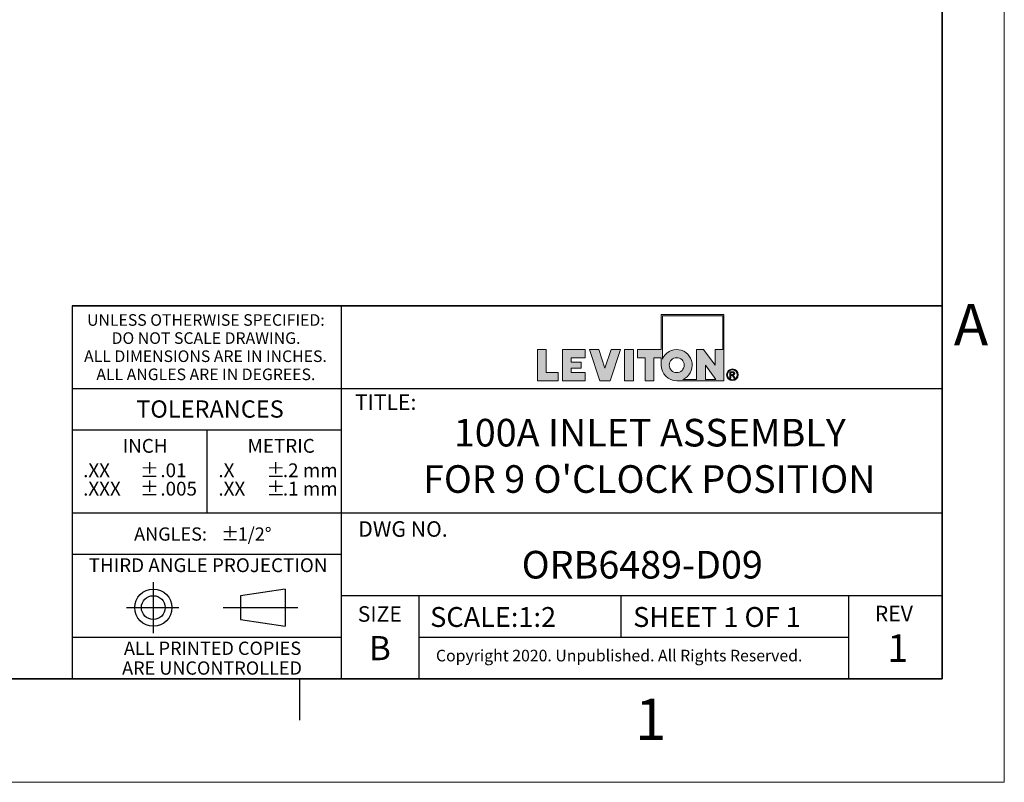
# Model space of a CAD drawing. Units: inches. Extents: x 0 to 17, y 0 to 11.
# Drawn here: x 11.1 to 17, y 0 to 4.6 of the extents above; entities that cross this region are included whole.
import ezdxf

# ---------------------------------------------------------------- set-up
doc = ezdxf.new("R2010")
doc.units = ezdxf.units.IN
doc.header["$MEASUREMENT"] = 0
doc.layers.add('FORMAT', color=7, linetype='Continuous')
doc.styles.add('SLDTEXTSTYLE0', font='TXT', dxfattribs={"width": 0.605})

# ---------------------------------------------------------------- blocks, each defined once
blk = doc.blocks.new('SW_NOTE_0_1')
at = {"layer": 'FORMAT', "color": 0, "char_height": 0.0833, "attachment_point": 1, "style": 'SLDTEXTSTYLE0'}
for insert in [(0, 0.1074), (0, -0.0037)]:
    blk.add_mtext('±', dxfattribs=dict(at, insert=insert))
blk = doc.blocks.new('SW_NOTE_0_2')
at = {"layer": 'FORMAT', "color": 0, "char_height": 0.08333, "attachment_point": 1, "style": 'SLDTEXTSTYLE0'}
for s, insert in [('.2 mm', (0, 0.1074)), ('.1 mm', (0, -0.0037))]:
    blk.add_mtext(s, dxfattribs=dict(at, insert=insert))
blk = doc.blocks.new('SW_NOTE_0_3')
at = {"layer": 'FORMAT', "color": 0, "char_height": 0.08333, "attachment_point": 1, "style": 'SLDTEXTSTYLE0'}
for s, insert in [('.X', (0, 0.1074)), ('.XX', (0, -0.0037))]:
    blk.add_mtext(s, dxfattribs=dict(at, insert=insert))
blk = doc.blocks.new('SW_NOTE_0_4')
at = {"layer": 'FORMAT', "color": 0, "char_height": 0.08, "attachment_point": 1, "style": 'SLDTEXTSTYLE0'}
for s, insert in [('ANGLES:', (0, 0.1031)), ('±', (0.5244, 0.1031))]:
    blk.add_mtext(s, dxfattribs=dict(at, insert=insert))
blk = doc.blocks.new('SW_NOTE_0_5')
at = {"layer": 'FORMAT', "color": 0, "char_height": 0.08333, "attachment_point": 1, "style": 'SLDTEXTSTYLE0'}
for s, insert in [('.01', (0, 0.1074)), ('.005', (0, -0.0037))]:
    blk.add_mtext(s, dxfattribs=dict(at, insert=insert))
blk = doc.blocks.new('SW_NOTE_0_6')
at = {"layer": 'FORMAT', "color": 0, "char_height": 0.0833, "attachment_point": 1, "style": 'SLDTEXTSTYLE0'}
for insert in [(0, 0.1074), (0, -0.0037)]:
    blk.add_mtext('±', dxfattribs=dict(at, insert=insert))
blk = doc.blocks.new('SW_NOTE_0_7')
at = {"layer": 'FORMAT', "color": 0, "char_height": 0.08333, "attachment_point": 1, "style": 'SLDTEXTSTYLE0'}
for s, insert in [('.XX', (0, 0.1074)), ('.XXX', (0, -0.0037))]:
    blk.add_mtext(s, dxfattribs=dict(at, insert=insert))
blk = doc.blocks.new('SW_NOTE_0_8')
at = {"layer": 'FORMAT', "color": 0, "char_height": 0.07, "attachment_point": 2, "style": 'SLDTEXTSTYLE0'}
for s, insert in [('UNLESS OTHERWISE SPECIFIED:', (0.7645, 0.0902)), ('DO NOT SCALE DRAWING.', (0.7653, -0.0191)), ('ALL DIMENSIONS ARE IN INCHES.', (0.7619, -0.1285)), ('ALL ANGLES ARE IN DEGREES.', (0.7643, -0.2379))]:
    blk.add_mtext(s, dxfattribs=dict(at, insert=insert))
blk = doc.blocks.new('SW_NOTE_0_9')
at = {"layer": 'FORMAT', "color": 0, "char_height": 0.08, "attachment_point": 2, "style": 'SLDTEXTSTYLE0'}
for s, insert in [('ALL PRINTED COPIES', (0.575, 0.1031)), ('ARE UNCONTROLLED', (0.572, -0.0162))]:
    blk.add_mtext(s, dxfattribs=dict(at, insert=insert))

msp = doc.modelspace()

# ---------------------------------------------------------------- hatches: boundary and pattern name
at = {"layer": 'FORMAT'}
h = msp.add_hatch(color=256, dxfattribs=at)
edge = h.paths.add_edge_path(flags=0)
edge.add_arc((15.023485, 2.517942), 0.093752, 180, 270)
edge.add_line((15.023485, 2.424189), (15.308414, 2.424189))
edge.add_line((15.308414, 2.424189), (15.308414, 2.823949))
edge.add_line((15.308414, 2.823949), (14.929732, 2.823949))
edge.add_line((14.929732, 2.823949), (14.929732, 2.611694))
edge.add_line((14.929732, 2.611694), (14.787229, 2.611694))
edge.add_line((14.787229, 2.611694), (14.787229, 2.562943))
edge.add_line((14.787229, 2.562943), (14.83223, 2.562943))
edge.add_line((14.83223, 2.562943), (14.83223, 2.424189))
edge.add_line((14.83223, 2.424189), (14.884731, 2.424189))
edge.add_line((14.884731, 2.424189), (14.884731, 2.562943))
edge.add_line((14.884731, 2.562943), (14.929732, 2.562943))
edge.add_line((14.929732, 2.562943), (14.929732, 2.517942))
h.paths.add_polyline_path([(15.196137, 2.517942), (15.260133, 2.43169), (15.196137, 2.43169)], flags=0)
edge = h.paths.add_edge_path(flags=0)
edge.add_arc((15.023485, 2.517942), 0.045001, 0, 360)
edge = h.paths.add_edge_path(flags=0)
edge.add_line((15.143635, 2.43169), (15.060228, 2.43169))
edge.add_arc((15.023485, 2.517942), 0.093752, 293.0739181, 516.9260819)
edge.add_line((14.937232, 2.554685), (14.937232, 2.816449))
edge.add_line((14.937232, 2.816449), (15.300914, 2.816449))
edge.add_line((15.300914, 2.816449), (15.300914, 2.611694))
edge.add_line((15.300914, 2.611694), (15.255913, 2.611694))
edge.add_line((15.255913, 2.611694), (15.255913, 2.517942))
edge.add_line((15.255913, 2.517942), (15.185992, 2.611694))
edge.add_line((15.185992, 2.611694), (15.143635, 2.611694))
edge.add_line((15.143635, 2.611694), (15.143635, 2.43169))
for points in [[(14.183386, 2.611694), (14.183386, 2.424189), (14.308321, 2.424189), (14.308321, 2.472941), (14.235887, 2.472941), (14.235887, 2.611694)], [(14.47115, 2.424189), (14.47115, 2.472941), (14.386136, 2.472941), (14.386136, 2.499191), (14.447519, 2.499191), (14.447519, 2.536692), (14.386136, 2.536692), (14.386136, 2.562943), (14.47115, 2.562943), (14.47115, 2.611694), (14.333634, 2.611694), (14.333634, 2.424189)], [(14.683968, 2.611694), (14.627865, 2.611694), (14.590215, 2.499191), (14.552566, 2.611694), (14.496463, 2.611694), (14.559212, 2.424189), (14.621219, 2.424189)], [(14.709281, 2.611694), (14.709281, 2.424189), (14.761782, 2.424189), (14.761782, 2.611694)]]:
    msp.add_hatch(color=256, dxfattribs=at).paths.add_polyline_path(points, flags=0)
h = msp.add_hatch(color=256, dxfattribs=at)
edge = h.paths.add_edge_path(flags=0)
edge.add_arc((15.359457, 2.459705), 0.035396, 0, 360)
edge = h.paths.add_edge_path(flags=0)
edge.add_arc((15.359457, 2.459705), 0.029642, 0, 360)
h = msp.add_hatch(color=256, dxfattribs=at)
edge = h.paths.add_edge_path(flags=0)
edge.add_arc((15.357057, 2.398918), 0.07924, 88.669733, 90.0282156)
edge.add_line((15.357018, 2.478158), (15.343899, 2.478158))
edge.add_line((15.343899, 2.478158), (15.343899, 2.439969))
edge.add_line((15.343899, 2.439969), (15.350064, 2.439969))
edge.add_line((15.350064, 2.439969), (15.350064, 2.456189))
edge.add_line((15.350064, 2.456189), (15.353708, 2.456189))
edge.add_arc((15.353709, 2.442172), 0.014017, 85.0526041, 90.0007424, ccw=False)
edge.add_arc((15.354022, 2.44575), 0.010425, 78.8829677, 85.0727844, ccw=False)
edge.add_arc((15.35453, 2.448321), 0.007804, 71.3759708, 78.9008045, ccw=False)
edge.add_arc((15.355107, 2.450033), 0.005997, 62.3912304, 71.3798691, ccw=False)
edge.add_arc((15.355628, 2.451034), 0.004869, 52.0147287, 62.365775, ccw=False)
edge.add_arc((15.354522, 2.449272), 0.006942, 46.9269698, 53.7689031, ccw=False)
edge.add_arc((15.351474, 2.44599), 0.011421, 42.1068752, 47.0049844, ccw=False)
edge.add_arc((15.346679, 2.441636), 0.017898, 38.53426, 42.1552966, ccw=False)
edge.add_arc((15.339713, 2.43607), 0.026814, 35.8069118, 38.5643865, ccw=False)
edge.add_arc((15.330128, 2.429139), 0.038643, 33.6719725, 35.8261384, ccw=False)
edge.add_arc((15.317445, 2.420675), 0.053891, 31.9651867, 33.6846303, ccw=False)
edge.add_arc((15.301148, 2.410492), 0.073108, 30.6008212, 31.97378, ccw=False)
edge.add_arc((15.280676, 2.398385), 0.096892, 29.4293833, 30.6008212, ccw=False)
edge.add_line((15.365065, 2.445992), (15.368452, 2.439969))
edge.add_line((15.368452, 2.439969), (15.375809, 2.439969))
edge.add_line((15.375809, 2.439969), (15.375984, 2.439969))
edge.add_line((15.375984, 2.439969), (15.371506, 2.447151))
edge.add_arc((15.290574, 2.3967), 0.095369, 31.9380495, 33.1812039)
edge.add_arc((15.307303, 2.407632), 0.075385, 33.1857334, 34.4045976)
edge.add_arc((15.321141, 2.417116), 0.058609, 34.3995994, 35.8426944)
edge.add_arc((15.332407, 2.42526), 0.044708, 35.8358275, 37.5659091)
edge.add_arc((15.341393, 2.432178), 0.033367, 37.5562781, 39.660491)
edge.add_arc((15.348379, 2.437978), 0.024288, 39.6466939, 42.2486319)
edge.add_arc((15.353635, 2.44276), 0.017182, 42.2284719, 45.507089)
edge.add_arc((15.36053, 2.449753), 0.007361, 45.6461147, 52.4141602)
edge.add_arc((15.359471, 2.448378), 0.009097, 52.408106, 58.2434716)
edge.add_arc((15.35828, 2.446458), 0.011357, 58.2335089, 63.2321381)
edge.add_arc((15.357001, 2.443928), 0.014191, 63.2214051, 67.5018015)
edge.add_arc((15.36122, 2.47284), 0.015848, 274.3810638, 280.1879951)
edge.add_arc((15.361619, 2.470616), 0.013588, 280.1919453, 286.6320789)
edge.add_arc((15.362066, 2.469113), 0.01202, 286.6430158, 293.6384828)
edge.add_arc((15.362441, 2.468246), 0.011075, 293.6567542, 301.0516972)
edge.add_arc((15.362626, 2.46793), 0.010709, 301.0751846, 308.6447026)
edge.add_arc((15.3625, 2.468081), 0.010905, 308.6690519, 316.1544753)
edge.add_arc((15.361759, 2.468823), 0.011954, 316.0469957, 322.7700494)
edge.add_arc((15.362802, 2.468027), 0.010642, 322.7843387, 330.0538398)
edge.add_arc((15.363423, 2.467665), 0.009923, 330.0759007, 337.6960231)
edge.add_arc((15.363573, 2.467599), 0.00976, 337.7224504, 345.4303075)
edge.add_arc((15.363202, 2.467691), 0.010142, 345.4556352, 352.9701458)
edge.add_arc((15.362258, 2.467803), 0.011093, 352.9894465, 360.0689061)
edge.add_arc((15.363755, 2.467822), 0.009595, 359.970245, 366.9853916)
edge.add_arc((15.363958, 2.467843), 0.009391, 7.0065113, 14.1215086)
edge.add_arc((15.363712, 2.467778), 0.009645, 14.1423802, 21.1289402)
edge.add_arc((15.363037, 2.467513), 0.010371, 21.1458948, 27.7987898)
edge.add_arc((15.36195, 2.466938), 0.011601, 27.8097473, 33.9783171)
edge.add_arc((15.362944, 2.467501), 0.010462, 34.4659356, 41.3306531)
edge.add_arc((15.363577, 2.468053), 0.009622, 41.3489827, 48.6290841)
edge.add_arc((15.363793, 2.468292), 0.0093, 48.6528809, 56.1201342)
edge.add_arc((15.363695, 2.46814), 0.009481, 56.1449345, 63.5346592)
edge.add_arc((15.363388, 2.467514), 0.010178, 63.5555069, 70.6187543)
edge.add_arc((15.363147, 2.46673), 0.010997, 70.7917309, 75.8795657)
edge.add_arc((15.361825, 2.461518), 0.016374, 75.8412673, 79.7346746)
edge.add_arc((15.36052, 2.45437), 0.023641, 79.7085602, 82.748705)
edge.add_arc((15.359308, 2.444934), 0.033154, 82.7308972, 85.1502817)
edge.add_arc((15.358272, 2.432829), 0.045303, 85.1379666, 87.0962247)
edge.add_arc((15.357492, 2.417642), 0.06051, 87.0875449, 88.669733)
edge = h.paths.add_edge_path(flags=0)
edge.add_arc((15.357078, 2.413607), 0.05938, 89.2317495, 90.0120391, ccw=False)
edge.add_arc((15.35722, 2.424159), 0.048827, 88.3591201, 89.2317495, ccw=False)
edge.add_arc((15.357481, 2.433213), 0.039769, 87.3455039, 88.3614238, ccw=False)
edge.add_arc((15.35784, 2.440928), 0.032046, 86.1714542, 87.3484541, ccw=False)
edge.add_arc((15.358278, 2.447446), 0.025514, 84.8011027, 86.1752801, ccw=False)
edge.add_arc((15.358776, 2.452898), 0.020039, 83.1876831, 84.8061299, ccw=False)
edge.add_arc((15.359316, 2.457403), 0.015501, 81.2693986, 83.1943773, ccw=False)
edge.add_arc((15.359881, 2.461072), 0.01179, 78.9635077, 81.278426, ccw=False)
edge.add_arc((15.360455, 2.464005), 0.008801, 76.1579066, 78.9758082, ccw=False)
edge.add_arc((15.361022, 2.466297), 0.006439, 72.6994608, 76.1747481, ccw=False)
edge.add_arc((15.361565, 2.468037), 0.004617, 68.3789971, 72.7223529, ccw=False)
edge.add_arc((15.360888, 2.466249), 0.006528, 63.5080932, 68.6344855, ccw=False)
edge.add_arc((15.361118, 2.46671), 0.006013, 58.1118371, 63.5032174, ccw=False)
edge.add_arc((15.361307, 2.467016), 0.005654, 52.5102135, 58.105045, ccw=False)
edge.add_arc((15.361442, 2.467193), 0.005431, 46.7780338, 52.5070762, ccw=False)
edge.add_arc((15.361485, 2.467239), 0.005368, 41.022976, 46.7741258, ccw=False)
edge.add_arc((15.361436, 2.467198), 0.005432, 35.3248784, 41.0140553, ccw=False)
edge.add_arc((15.361297, 2.467158), 0.005569, 30.0370799, 34.8274383, ccw=False)
edge.add_arc((15.361537, 2.467297), 0.005291, 25.0652263, 30.0316887, ccw=False)
edge.add_arc((15.361655, 2.467355), 0.00516, 19.9929819, 25.0448753, ccw=False)
edge.add_arc((15.361721, 2.467381), 0.005089, 14.8520515, 19.971994, ccw=False)
edge.add_arc((15.361651, 2.467363), 0.005161, 9.7609246, 14.8448864, ccw=False)
edge.add_arc((15.361463, 2.467331), 0.005351, 4.7796229, 9.7543849, ccw=False)
edge.add_arc((15.361151, 2.467306), 0.005665, -0.0274175, 4.774211, ccw=False)
edge.add_arc((15.360146, 2.467297), 0.00667, -4.8992552, 0.0507584, ccw=False)
edge.add_arc((15.360855, 2.467237), 0.005958, 349.7641916, 355.0972035, ccw=False)
edge.add_arc((15.361366, 2.467145), 0.00544, 344.0951159, 349.7576844, ccw=False)
edge.add_arc((15.361692, 2.467053), 0.0051, 338.1786613, 344.0857093, ccw=False)
edge.add_arc((15.361859, 2.466987), 0.004921, 332.1230061, 338.1721489, ccw=False)
edge.add_arc((15.361859, 2.466987), 0.004921, 326.0734577, 332.1156575, ccw=False)
edge.add_arc((15.361739, 2.467069), 0.005066, 320.1401514, 326.0672401, ccw=False)
edge.add_arc((15.361486, 2.46728), 0.005396, 314.4594195, 320.1360386, ccw=False)
edge.add_arc((15.361139, 2.467635), 0.005892, 309.1022158, 314.4527328, ccw=False)
edge.add_arc((15.362456, 2.466003), 0.003795, 308.5810769, 309.2104471, ccw=False)
edge.add_arc((15.362416, 2.466054), 0.003859, 307.9586717, 308.5810744, ccw=False)
edge.add_arc((15.362375, 2.466106), 0.003926, 307.3432577, 307.9586698, ccw=False)
edge.add_arc((15.362334, 2.46616), 0.003994, 306.7348511, 307.3432565, ccw=False)
edge.add_arc((15.362292, 2.466216), 0.004064, 306.1334614, 306.7348504, ccw=False)
edge.add_arc((15.362249, 2.466275), 0.004136, 305.5390921, 306.1334613, ccw=False)
edge.add_arc((15.362206, 2.466335), 0.004211, 304.9517406, 305.5390926, ccw=False)
edge.add_arc((15.362162, 2.466398), 0.004288, 304.3713986, 304.9517416, ccw=False)
edge.add_arc((15.362117, 2.466464), 0.004367, 303.7980524, 304.3714001, ccw=False)
edge.add_arc((15.362072, 2.466531), 0.004448, 303.2316831, 303.7980543, ccw=False)
edge.add_arc((15.362026, 2.466601), 0.004531, 302.672267, 303.2316855, ccw=False)
edge.add_arc((15.36198, 2.466673), 0.004617, 302.1197759, 302.6722698, ccw=False)
edge.add_arc((15.361933, 2.466748), 0.004705, 301.5741772, 302.1197791, ccw=False)
edge.add_arc((15.361886, 2.466825), 0.004796, 301.0354343, 301.5741808, ccw=False)
edge.add_arc((15.361838, 2.466904), 0.004888, 300.5035067, 301.0354382, ccw=False)
edge.add_arc((15.36179, 2.466986), 0.004984, 299.9783505, 300.5035109, ccw=False)
edge.add_arc((15.361741, 2.467071), 0.005081, 299.4599183, 299.978355, ccw=False)
edge.add_arc((15.361692, 2.467158), 0.005181, 298.94816, 299.4599232, ccw=False)
edge.add_arc((15.361642, 2.467248), 0.005284, 298.4430222, 298.9481651, ccw=False)
edge.add_arc((15.361592, 2.46734), 0.005389, 297.9444493, 298.4430276, ccw=False)
edge.add_arc((15.361541, 2.467435), 0.005497, 297.4523831, 297.9444549, ccw=False)
edge.add_arc((15.361491, 2.467533), 0.005607, 296.9667632, 297.4523888, ccw=False)
edge.add_arc((15.361439, 2.467634), 0.00572, 296.4875272, 296.9667691, ccw=False)
edge.add_arc((15.361388, 2.467737), 0.005835, 296.0146109, 296.4875332, ccw=False)
edge.add_arc((15.361336, 2.467843), 0.005954, 295.5479485, 296.0146171, ccw=False)
edge.add_arc((15.361284, 2.467952), 0.006075, 295.0874728, 295.5479549, ccw=False)
edge.add_arc((15.361231, 2.468064), 0.006198, 294.6331152, 295.0874793, ccw=False)
edge.add_arc((15.361179, 2.468179), 0.006325, 294.1848059, 294.6331217, ccw=False)
edge.add_arc((15.361126, 2.468297), 0.006454, 293.7424743, 294.1848125, ccw=False)
edge.add_arc((15.361073, 2.468418), 0.006586, 293.3060487, 293.742481, ccw=False)
edge.add_arc((15.361019, 2.468542), 0.006721, 292.875457, 293.3060555, ccw=False)
edge.add_arc((15.360966, 2.468669), 0.006859, 292.4506261, 292.8754638, ccw=False)
edge.add_arc((15.360912, 2.468799), 0.007, 292.0314829, 292.450633, ccw=False)
edge.add_arc((15.360858, 2.468932), 0.007143, 291.6179534, 292.0314898, ccw=False)
edge.add_arc((15.360804, 2.469069), 0.00729, 291.2099638, 291.6179604, ccw=False)
edge.add_arc((15.36075, 2.469208), 0.00744, 290.80744, 291.2099708, ccw=False)
edge.add_arc((15.360695, 2.469351), 0.007593, 290.4103076, 290.8074469, ccw=False)
edge.add_arc((15.360641, 2.469497), 0.007749, 290.0184924, 290.4103145, ccw=False)
edge.add_arc((15.360587, 2.469647), 0.007908, 289.6319205, 290.0184994, ccw=False)
edge.add_arc((15.360532, 2.4698), 0.00807, 289.2505177, 289.6319274, ccw=False)
edge.add_arc((15.360478, 2.469956), 0.008235, 288.8742104, 289.2505246, ccw=False)
edge.add_arc((15.360423, 2.470115), 0.008404, 288.5029252, 288.8742173, ccw=False)
edge.add_arc((15.360369, 2.470278), 0.008576, 288.1365891, 288.5029321, ccw=False)
edge.add_arc((15.360314, 2.470445), 0.008751, 287.7751294, 288.1365959, ccw=False)
edge.add_arc((15.36026, 2.470615), 0.008929, 287.418474, 287.7751362, ccw=False)
edge.add_arc((15.360205, 2.470788), 0.009111, 287.0665512, 287.4184807, ccw=False)
edge.add_arc((15.360151, 2.470965), 0.009296, 286.71929, 287.0665579, ccw=False)
edge.add_arc((15.360096, 2.471146), 0.009485, 286.3766198, 286.7192966, ccw=False)
edge.add_arc((15.360042, 2.47133), 0.009677, 286.0384708, 286.3766263, ccw=False)
edge.add_arc((15.359988, 2.471518), 0.009873, 285.7047739, 286.0384773, ccw=False)
edge.add_arc((15.359934, 2.47171), 0.010072, 285.3754604, 285.7047803, ccw=False)
edge.add_arc((15.359881, 2.471905), 0.010274, 285.0504627, 285.3754668, ccw=False)
edge.add_arc((15.359827, 2.472104), 0.010481, 284.7297137, 285.050469, ccw=False)
edge.add_arc((15.359774, 2.472307), 0.01069, 284.4131472, 284.7297199, ccw=False)
edge.add_arc((15.359721, 2.472514), 0.010904, 284.1006976, 284.4131533, ccw=False)
edge.add_arc((15.359402, 2.473834), 0.012261, 280.8626364, 284.0433725, ccw=False)
edge.add_arc((15.358861, 2.47664), 0.01512, 278.1003268, 280.8695045, ccw=False)
edge.add_arc((15.358385, 2.479975), 0.018488, 275.6813514, 278.1060685, ccw=False)
edge.add_arc((15.357995, 2.483876), 0.022409, 273.5501386, 275.6860927, ccw=False)
edge.add_arc((15.357714, 2.488378), 0.02692, 271.6610072, 273.5540336, ccw=False)
edge.add_arc((15.357563, 2.493515), 0.032058, 269.9764985, 271.6642043, ccw=False)
edge.add_line((15.35755, 2.461456), (15.350064, 2.461456))
edge.add_line((15.350064, 2.461456), (15.350064, 2.472987))
edge.add_line((15.350064, 2.472987), (15.357066, 2.472987))

# ---------------------------------------------------------------- linework, layer by layer
at = {"color": 7, "linetype": 'Continuous', "lineweight": 18}
for q in [(17, 11), (0, 0)]:
    msp.add_line((17, 0), q, dxfattribs=at)
at = {"color": 7, "linetype": 'Continuous', "lineweight": 35}
for q in [(16.625, 10.375), (16.625, 8.625), (0.375, 0.625), (6.375, 0.625)]:
    msp.add_line((16.625, 0.625), q, dxfattribs=at)
at = {"color": 7, "linetype": 'Continuous', "lineweight": 25}
msp.add_line((12.75, 0.375), (12.75, 0.625), dxfattribs=at)
at = {"layer": 'FORMAT', "color": 7, "lineweight": 25}
for p, q in [((11.375, 2.875), (11.375, 0.625)), ((13, 0.625), (13, 2.875)), ((16.625, 2.375), (11.375, 2.375)), ((12.1875, 2.125), (12.1875, 1.625)), ((16.625, 1.625), (11.375, 1.625)), ((13, 1.375), (11.375, 1.375)), ((11.86539, 1.208824), (11.86539, 0.900552)), ((12.661052, 1.166349), (12.390756, 1.126195)), ((12.661052, 1.166349), (12.661052, 0.942389)), ((12.390756, 1.126195), (12.390756, 0.982543)), ((16.625, 1.125), (13, 1.125)), ((13.46875, 0.630105), (13.46875, 1.125)), ((14.6875, 0.875), (14.6875, 1.125)), ((16.0625, 0.630105), (16.0625, 1.125)), ((11.703433, 1.054369), (12.020065, 1.054369)), ((12.286499, 1.054369), (12.738279, 1.054369)), ((12.390756, 0.982543), (12.661052, 0.942389)), ((13, 0.875), (11.375, 0.875)), ((16.0625, 0.875), (13.46875, 0.875))]:
    msp.add_line(p, q, dxfattribs=at)
at = {"layer": 'FORMAT', "color": 7, "lineweight": 35}
msp.add_line((16.625, 2.875), (11.375, 2.875), dxfattribs=at)
at = {"layer": 'FORMAT', "color": 7, "linetype": 'Continuous', "lineweight": 18}
for p, q in [((14.929732, 2.823949), (14.929732, 2.611694)), ((15.308414, 2.823949), (14.929732, 2.823949)), ((14.937232, 2.816449), (14.937232, 2.554685)), ((15.300914, 2.816449), (14.937232, 2.816449)), ((15.300914, 2.611694), (15.300914, 2.816449)), ((15.308414, 2.424189), (15.308414, 2.823949)), ((14.235887, 2.611694), (14.183386, 2.611694)), ((14.183386, 2.611694), (14.183386, 2.424189)), ((14.235887, 2.472941), (14.235887, 2.611694)), ((14.333634, 2.424189), (14.333634, 2.611694)), ((14.333634, 2.611694), (14.47115, 2.611694)), ((14.47115, 2.562943), (14.386136, 2.562943)), ((14.386136, 2.562943), (14.386136, 2.536692)), ((14.47115, 2.611694), (14.47115, 2.562943)), ((14.496463, 2.611694), (14.559212, 2.424189)), ((14.552566, 2.611694), (14.496463, 2.611694)), ((14.590215, 2.499191), (14.552566, 2.611694)), ((14.627865, 2.611694), (14.590215, 2.499191)), ((14.621219, 2.424189), (14.683968, 2.611694)), ((14.683968, 2.611694), (14.627865, 2.611694)), ((14.709281, 2.611694), (14.709281, 2.424189)), ((14.761782, 2.611694), (14.709281, 2.611694)), ((14.761782, 2.424189), (14.761782, 2.611694)), ((14.787229, 2.562943), (14.787229, 2.611694)), ((14.787229, 2.611694), (14.929732, 2.611694)), ((14.83223, 2.562943), (14.787229, 2.562943)), ((14.83223, 2.424189), (14.83223, 2.562943)), ((14.884731, 2.562943), (14.884731, 2.424189)), ((14.929732, 2.562943), (14.884731, 2.562943)), ((14.929732, 2.562943), (14.929732, 2.517942)), ((15.143635, 2.611694), (15.185992, 2.611694)), ((15.143635, 2.43169), (15.143635, 2.611694)), ((15.185992, 2.611694), (15.255913, 2.517942)), ((15.255913, 2.611694), (15.300914, 2.611694)), ((15.255913, 2.517942), (15.255913, 2.611694)), ((14.386136, 2.536692), (14.447519, 2.536692)), ((14.447519, 2.499191), (14.386136, 2.499191)), ((14.386136, 2.499191), (14.386136, 2.472941)), ((14.447519, 2.536692), (14.447519, 2.499191)), ((15.196137, 2.517942), (15.196137, 2.43169)), ((15.260133, 2.43169), (15.196137, 2.517942)), ((14.308321, 2.472941), (14.235887, 2.472941)), ((14.308321, 2.424189), (14.308321, 2.472941)), ((14.386136, 2.472941), (14.47115, 2.472941)), ((14.47115, 2.472941), (14.47115, 2.424189)), ((15.343899, 2.478158), (15.357018, 2.478158)), ((15.343899, 2.439969), (15.343899, 2.478158)), ((15.343899, 2.439969), (15.350064, 2.439969)), ((15.350064, 2.472987), (15.350064, 2.461456)), ((15.357066, 2.472987), (15.350064, 2.472987)), ((15.350064, 2.461456), (15.35755, 2.461456)), ((15.353708, 2.456189), (15.350064, 2.456189)), ((15.350064, 2.439969), (15.350064, 2.456189)), ((15.368452, 2.439969), (15.365065, 2.445992)), ((15.375809, 2.439969), (15.368452, 2.439969)), ((15.371506, 2.447151), (15.375984, 2.439969)), ((15.375809, 2.439969), (15.375984, 2.439969)), ((14.183386, 2.424189), (14.308321, 2.424189)), ((14.47115, 2.424189), (14.333634, 2.424189)), ((14.559212, 2.424189), (14.621219, 2.424189)), ((14.709281, 2.424189), (14.761782, 2.424189)), ((14.884731, 2.424189), (14.83223, 2.424189)), ((15.023485, 2.424189), (15.308414, 2.424189)), ((15.143635, 2.43169), (15.060228, 2.43169)), ((15.196137, 2.43169), (15.260133, 2.43169))]:
    msp.add_line(p, q, dxfattribs=at)
at = {"layer": 'FORMAT', "lineweight": 25}
msp.add_line((13, 2.125), (11.375, 2.125), dxfattribs=at)
at = {"layer": 'FORMAT', "color": 7, "linetype": 'Continuous', "lineweight": 18}
for centre, radius in [((15.023485, 2.517942), 0.045001), ((15.359457, 2.459705), 0.029642)]:
    msp.add_circle(centre, radius, dxfattribs=at)
at = {"layer": 'FORMAT', "color": 7, "lineweight": 18}
msp.add_circle((15.359457, 2.459705), 0.035396, dxfattribs=at)
at = {"layer": 'FORMAT', "color": 7, "lineweight": 25}
for radius in [0.11198, 0.071826]:
    msp.add_circle((11.86539, 1.054369), radius, dxfattribs=at)
at = {"layer": 'FORMAT', "color": 7, "linetype": 'Continuous', "lineweight": 18}
for centre, radius, start, end in [((15.023485, 2.517942), 0.093752, 293.0739181, 156.9260819), ((15.023485, 2.517942), 0.093752, 180, 270), ((15.353709, 2.442172), 0.014017, 85.0526041, 90.0007424), ((15.354022, 2.44575), 0.010425, 78.8829677, 85.0727844), ((15.35453, 2.448321), 0.007804, 71.3759708, 78.9008045), ((15.357057, 2.398918), 0.07924, 88.669733, 90.0282156), ((15.355107, 2.450033), 0.005997, 62.3912304, 71.3798691), ((15.357078, 2.413607), 0.05938, 89.2317495, 90.0120391), ((15.357563, 2.493515), 0.032058, 269.9764985, 271.6642043), ((15.35722, 2.424159), 0.048827, 88.3591201, 89.2317495), ((15.355628, 2.451034), 0.004869, 52.0147287, 62.365775), ((15.357714, 2.488378), 0.02692, 271.6610072, 273.5540336), ((15.357481, 2.433213), 0.039769, 87.3455039, 88.3614238), ((15.354522, 2.449272), 0.006942, 46.9269698, 53.7689031), ((15.357492, 2.417642), 0.06051, 87.0875449, 88.669733), ((15.351474, 2.44599), 0.011421, 42.1068752, 47.0049844), ((15.35784, 2.440928), 0.032046, 86.1714542, 87.3484541), ((15.357995, 2.483876), 0.022409, 273.5501386, 275.6860927), ((15.346679, 2.441636), 0.017898, 38.53426, 42.1552966), ((15.358278, 2.447446), 0.025514, 84.8011027, 86.1752801), ((15.358385, 2.479975), 0.018488, 275.6813514, 278.1060685), ((15.358272, 2.432829), 0.045303, 85.1379666, 87.0962247), ((15.358776, 2.452898), 0.020039, 83.1876831, 84.8061299), ((15.339713, 2.43607), 0.026814, 35.8069118, 38.5643865), ((15.358861, 2.47664), 0.01512, 278.1003268, 280.8695045), ((15.359316, 2.457403), 0.015501, 81.2693986, 83.1943773), ((15.330128, 2.429139), 0.038643, 33.6719725, 35.8261384), ((15.359881, 2.461072), 0.01179, 78.9635077, 81.278426), ((15.359402, 2.473834), 0.012261, 280.8626364, 284.0433725), ((15.359308, 2.444934), 0.033154, 82.7308972, 85.1502817), ((15.360455, 2.464005), 0.008801, 76.1579066, 78.9758082), ((15.317445, 2.420675), 0.053891, 31.9651867, 33.6846303), ((15.359721, 2.472514), 0.010904, 284.1006976, 284.4131533), ((15.36122, 2.47284), 0.015848, 274.3810638, 280.1879951), ((15.357001, 2.443928), 0.014191, 63.2214051, 67.5018015), ((15.359774, 2.472307), 0.01069, 284.4131472, 284.7297199), ((15.359827, 2.472104), 0.010481, 284.7297137, 285.050469), ((15.359881, 2.471905), 0.010274, 285.0504627, 285.3754668), ((15.361022, 2.466297), 0.006439, 72.6994608, 76.1747481), ((15.359934, 2.47171), 0.010072, 285.3754604, 285.7047803), ((15.359988, 2.471518), 0.009873, 285.7047739, 286.0384773), ((15.360042, 2.47133), 0.009677, 286.0384708, 286.3766263), ((15.360096, 2.471146), 0.009485, 286.3766198, 286.7192966), ((15.360151, 2.470965), 0.009296, 286.71929, 287.0665579), ((15.360205, 2.470788), 0.009111, 287.0665512, 287.4184807), ((15.36026, 2.470615), 0.008929, 287.418474, 287.7751362), ((15.361565, 2.468037), 0.004617, 68.3789971, 72.7223529), ((15.360314, 2.470445), 0.008751, 287.7751294, 288.1365959), ((15.360369, 2.470278), 0.008576, 288.1365891, 288.5029321), ((15.360423, 2.470115), 0.008404, 288.5029252, 288.8742173), ((15.360478, 2.469956), 0.008235, 288.8742104, 289.2505246), ((15.301148, 2.410492), 0.073108, 30.6008212, 31.97378), ((15.360532, 2.4698), 0.00807, 289.2505177, 289.6319274), ((15.360587, 2.469647), 0.007908, 289.6319205, 290.0184994), ((15.360888, 2.466249), 0.006528, 63.5080932, 68.6344855), ((15.360641, 2.469497), 0.007749, 290.0184924, 290.4103145), ((15.360695, 2.469351), 0.007593, 290.4103076, 290.8074469), ((15.36075, 2.469208), 0.00744, 290.80744, 291.2099708), ((15.35828, 2.446458), 0.011357, 58.2335089, 63.2321381), ((15.360804, 2.469069), 0.00729, 291.2099638, 291.6179604), ((15.360858, 2.468932), 0.007143, 291.6179534, 292.0314898), ((15.36052, 2.45437), 0.023641, 79.7085602, 82.748705), ((15.360912, 2.468799), 0.007, 292.0314829, 292.450633), ((15.360966, 2.468669), 0.006859, 292.4506261, 292.8754638), ((15.361019, 2.468542), 0.006721, 292.875457, 293.3060555), ((15.361073, 2.468418), 0.006586, 293.3060487, 293.742481), ((15.361126, 2.468297), 0.006454, 293.7424743, 294.1848125), ((15.361179, 2.468179), 0.006325, 294.1848059, 294.6331217), ((15.361118, 2.46671), 0.006013, 58.1118371, 63.5032174), ((15.361231, 2.468064), 0.006198, 294.6331152, 295.0874793), ((15.361284, 2.467952), 0.006075, 295.0874728, 295.5479549), ((15.361336, 2.467843), 0.005954, 295.5479485, 296.0146171), ((15.361388, 2.467737), 0.005835, 296.0146109, 296.4875332), ((15.361439, 2.467634), 0.00572, 296.4875272, 296.9667691), ((15.361619, 2.470616), 0.013588, 280.1919453, 286.6320789), ((15.361491, 2.467533), 0.005607, 296.9667632, 297.4523888), ((15.280676, 2.398385), 0.096892, 29.4293833, 30.6008212), ((15.361541, 2.467435), 0.005497, 297.4523831, 297.9444549), ((15.361592, 2.46734), 0.005389, 297.9444493, 298.4430276), ((15.361642, 2.467248), 0.005284, 298.4430222, 298.9481651), ((15.361692, 2.467158), 0.005181, 298.94816, 299.4599232), ((15.361741, 2.467071), 0.005081, 299.4599183, 299.978355), ((15.359471, 2.448378), 0.009097, 52.408106, 58.2434716), ((15.36179, 2.466986), 0.004984, 299.9783505, 300.5035109), ((15.361307, 2.467016), 0.005654, 52.5102135, 58.105045), ((15.361838, 2.466904), 0.004888, 300.5035067, 301.0354382), ((15.361886, 2.466825), 0.004796, 301.0354343, 301.5741808), ((15.361933, 2.466748), 0.004705, 301.5741772, 302.1197791), ((15.36198, 2.466673), 0.004617, 302.1197759, 302.6722698), ((15.362026, 2.466601), 0.004531, 302.672267, 303.2316855), ((15.362072, 2.466531), 0.004448, 303.2316831, 303.7980543), ((15.362117, 2.466464), 0.004367, 303.7980524, 304.3714001), ((15.362162, 2.466398), 0.004288, 304.3713986, 304.9517416), ((15.362206, 2.466335), 0.004211, 304.9517406, 305.5390926), ((15.362249, 2.466275), 0.004136, 305.5390921, 306.1334613), ((15.362292, 2.466216), 0.004064, 306.1334614, 306.7348504), ((15.362334, 2.46616), 0.003994, 306.7348511, 307.3432565), ((15.361825, 2.461518), 0.016374, 75.8412673, 79.7346746), ((15.361442, 2.467193), 0.005431, 46.7780338, 52.5070762), ((15.362375, 2.466106), 0.003926, 307.3432577, 307.9586698), ((15.362416, 2.466054), 0.003859, 307.9586717, 308.5810744), ((15.362456, 2.466003), 0.003795, 308.5810769, 309.2104471), ((15.361139, 2.467635), 0.005892, 309.1022158, 314.4527328), ((15.36053, 2.449753), 0.007361, 45.6461147, 52.4141602), ((15.361485, 2.467239), 0.005368, 41.022976, 46.7741258), ((15.361486, 2.46728), 0.005396, 314.4594195, 320.1360386), ((15.362066, 2.469113), 0.01202, 286.6430158, 293.6384828), ((15.361436, 2.467198), 0.005432, 35.3248784, 41.0140553), ((15.361739, 2.467069), 0.005066, 320.1401514, 326.0672401), ((15.353635, 2.44276), 0.017182, 42.2284719, 45.507089), ((15.363147, 2.46673), 0.010997, 70.7917309, 75.8795657), ((15.361297, 2.467158), 0.005569, 30.0370799, 34.8274383), ((15.361859, 2.466987), 0.004921, 326.0734577, 332.1156575), ((15.361537, 2.467297), 0.005291, 25.0652263, 30.0316887), ((15.361859, 2.466987), 0.004921, 332.1230061, 338.1721489), ((15.361655, 2.467355), 0.00516, 19.9929819, 25.0448753), ((15.348379, 2.437978), 0.024288, 39.6466939, 42.2486319), ((15.361692, 2.467053), 0.0051, 338.1786613, 344.0857093), ((15.361721, 2.467381), 0.005089, 14.8520515, 19.971994), ((15.361366, 2.467145), 0.00544, 344.0951159, 349.7576844), ((15.361651, 2.467363), 0.005161, 9.7609246, 14.8448864), ((15.360855, 2.467237), 0.005958, 349.7641916, 355.0972035), ((15.361463, 2.467331), 0.005351, 4.7796229, 9.7543849), ((15.363388, 2.467514), 0.010178, 63.5555069, 70.6187543), ((15.360146, 2.467297), 0.00667, 355.1007448, 0.0507584), ((15.361151, 2.467306), 0.005665, 359.9725825, 4.774211), ((15.362441, 2.468246), 0.011075, 293.6567542, 301.0516972), ((15.341393, 2.432178), 0.033367, 37.5562781, 39.660491), ((15.332407, 2.42526), 0.044708, 35.8358275, 37.5659091), ((15.363695, 2.46814), 0.009481, 56.1449345, 63.5346592), ((15.362626, 2.46793), 0.010709, 301.0751846, 308.6447026), ((15.321141, 2.417116), 0.058609, 34.3995994, 35.8426944), ((15.363793, 2.468292), 0.0093, 48.6528809, 56.1201342), ((15.3625, 2.468081), 0.010905, 308.6690519, 316.1544753), ((15.307303, 2.407632), 0.075385, 33.1857334, 34.4045976), ((15.363577, 2.468053), 0.009622, 41.3489827, 48.6290841), ((15.361759, 2.468823), 0.011954, 316.0469957, 322.7700494), ((15.290574, 2.3967), 0.095369, 31.9380495, 33.1812039), ((15.362944, 2.467501), 0.010462, 34.4659356, 41.3306531), ((15.362802, 2.468027), 0.010642, 322.7843387, 330.0538398), ((15.36195, 2.466938), 0.011601, 27.8097473, 33.9783171), ((15.363423, 2.467665), 0.009923, 330.0759007, 337.6960231), ((15.363037, 2.467513), 0.010371, 21.1458948, 27.7987898), ((15.363573, 2.467599), 0.00976, 337.7224504, 345.4303075), ((15.363712, 2.467778), 0.009645, 14.1423802, 21.1289402), ((15.363202, 2.467691), 0.010142, 345.4556352, 352.9701458), ((15.363958, 2.467843), 0.009391, 7.0065113, 14.1215086), ((15.362258, 2.467803), 0.011093, 352.9894465, 0.0689061), ((15.363755, 2.467822), 0.009595, 359.970245, 6.9853916)]:
    msp.add_arc(centre, radius, start, end, dxfattribs=at)

# ---------------------------------------------------------------- block references
at = {"layer": 'FORMAT', "color": 7}
for name, p in [('SW_NOTE_0_8', (11.418091, 2.735392)), ('SW_NOTE_0_7', (11.441916, 1.817663)), ('SW_NOTE_0_6', (11.785704, 1.817663)), ('SW_NOTE_0_5', (11.907824, 1.817663)), ('SW_NOTE_0_3', (12.258112, 1.817663)), ('SW_NOTE_0_1', (12.547314, 1.817663)), ('SW_NOTE_0_2', (12.647025, 1.817663)), ('SW_NOTE_0_4', (11.749547, 1.435521)), ('SW_NOTE_0_9', (11.647625, 0.745982))]:
    msp.add_blockref(name, p, dxfattribs=at)

# ---------------------------------------------------------------- texts
at = {"color": 7, "linetype": 'Continuous', "lineweight": 0, "char_height": 0.25, "attachment_point": 1, "style": 'SLDTEXTSTYLE0'}
for s, insert in [('A', (16.695404, 2.887091)), ('1', (14.771984, 0.50544))]:
    msp.add_mtext(s, dxfattribs=dict(at, insert=insert))
at = {"layer": 'FORMAT', "color": 7, "style": 'SLDTEXTSTYLE0'}
for s, insert, char_height, attachment_point in [('TITLE:', (13.081709, 2.341746), 0.09375, 1), ('TOLERANCES', (12.207421, 2.305226), 0.1041667, 2), ('100A INLET ASSEMBLY', (14.86141, 2.193667), 0.16666667, 2), ("FOR 9 O'CLOCK POSITION", (14.85786, 1.913935), 0.16666667, 2), ('1/2°', (12.374328, 1.538646), 0.08, 1), ('DWG NO.', (13.101656, 1.575737), 0.09375, 1), ('ORB6489-D09', (14.815546, 1.396859), 0.16666667, 2), ('THIRD ANGLE PROJECTION', (12.195695, 1.35201), 0.08333333, 2), ('SIZE', (13.098806, 1.062923), 0.09375, 1), ('SCALE:1:2', (13.535819, 1.057841), 0.12, 1), ('SHEET 1 OF 1', (14.760677, 1.057841), 0.12, 1), ('REV', (16.218311, 1.065379), 0.09375, 1), ('1', (16.357383, 0.89353), 0.166667, 2), ('B', (13.167478, 0.883018), 0.145833, 1), ('Copyright 2020. Unpublished. All Rights Reserved.', (14.676247, 0.799956), 0.07, 2)]:
    msp.add_mtext(s, dxfattribs=dict(at, insert=insert, char_height=char_height, attachment_point=attachment_point))
at = {"layer": 'FORMAT', "char_height": 0.0833333, "attachment_point": 1, "style": 'SLDTEXTSTYLE0'}
for s, insert in [('INCH', (11.68038, 2.072429)), ('METRIC', (12.434062, 2.072429))]:
    msp.add_mtext(s, dxfattribs=dict(at, insert=insert))

doc.saveas('drawing.dxf')
